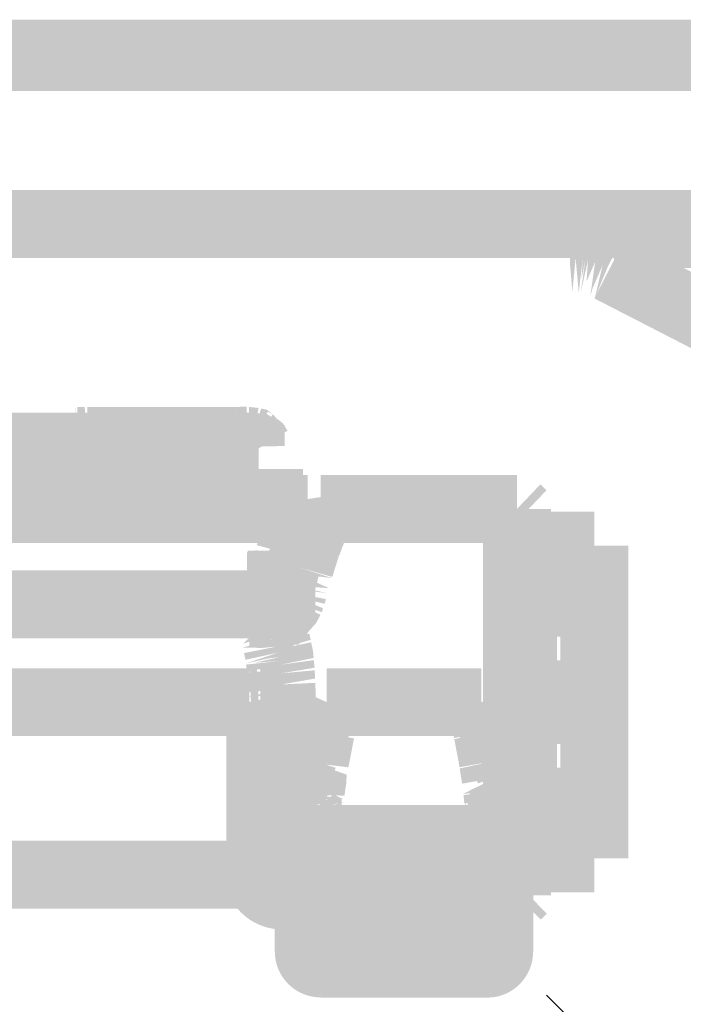
# Model space of a CAD drawing. Units: millimetres. Extents: x 68 to 208, y -295 to -24.
# Drawn here: x 79 to 82, y -232 to -228 of the extents above; entities that cross this region are included whole.
import ezdxf

# ---------------------------------------------------------------- set-up
doc = ezdxf.new("R2010")
doc.units = ezdxf.units.MM
doc.header["$MEASUREMENT"] = 0
doc.layers.add('Чертеж и Рисунок', color=7, linetype='Continuous')
doc.layers.add('Чертеж и Рисунок_Ном._пера__5', color=5, linetype='Continuous', lineweight=0)

msp = doc.modelspace()

# ---------------------------------------------------------------- hatches: boundary and pattern name
at = {"layer": 'Чертеж и Рисунок', "linetype": 'Continuous', "lineweight": 0, "true_color": 0x010202}
for points in [[(73.1105, -228.2939), (73.1105, -228.5418), (83.6669, -228.5418), (83.6669, -228.2939)], [(73.7316, -228.3058), (73.7316, -228.5536), (83.0458, -228.5536), (83.0458, -228.3058)], [(73.744, -228.915), (73.744, -229.1629), (83.0344, -229.1629), (83.0344, -228.915)], [(81.1121, -228.915), (81.1284, -229.1629), (81.1284, -229.039), (81.1336, -229.1643), (81.1458, -229.041), (81.1481, -229.1665), (81.1626, -229.0434), (81.1617, -229.1439), (81.1616, -229.1552), (81.1569, -229.1683), (81.1776, -229.1106), (81.1679, -229.1285), (81.1899, -229.0489), (81.1776, -229.1106), (81.1988, -229.0513), (81.1656, -229.1707), (81.2166, -229.0563), (81.2002, -229.1305), (81.234, -229.0628), (81.1975, -229.1825), (81.242, -229.0667), (81.2814, -228.9492), (81.269, -228.944), (81.2241, -229.0598), (81.2598, -228.9411), (81.2346, -228.9334), (81.2077, -229.0543), (81.2229, -228.9294), (81.1911, -228.9225), (81.1716, -229.0449), (81.1696, -228.955), (81.1542, -229.0424), (81.1688, -228.9194), (81.1449, -228.9162)], [(82.1392, -229.2001), (82.1392, -228.9522), (81.2608, -228.9522), (81.2608, -229.2001)], [(81.1011, -229.1954), (81.1091, -229.2871), (81.121, -229.1634), (81.1324, -229.2904), (81.1468, -229.1669), (81.1424, -229.2402), (81.1567, -229.1688), (81.1394, -229.2905), (81.1661, -229.1708), (81.1608, -229.2493), (81.1785, -229.2087), (81.1924, -229.1768), (81.1744, -229.3027), (81.1828, -229.2741), (81.2196, -229.1881), (81.2013, -229.2657), (81.1907, -229.3102), (81.238, -229.1956), (81.2948, -229.085), (81.2654, -229.0735), (81.2355, -229.0594), (81.1998, -229.0516), (81.1741, -229.1728), (81.181, -229.0473), (81.1498, -229.0426), (81.1383, -229.1663), (81.1406, -229.0977), (81.1294, -229.1649), (81.1244, -229.0397), (81.1131, -229.1634), (81.0957, -229.038)], [(81.2166, -229.0563), (81.1718, -229.1721), (81.1975, -229.1825), (81.234, -229.0628), (81.2002, -229.1305)], [(81.3026, -229.0904), (81.1892, -229.3108), (84.669, -231.1012), (84.7824, -230.8808)], [(79.2968, -229.7057), (79.2996, -229.8592), (79.3043, -229.8306)], [(79.3043, -229.7067), (79.3043, -229.8306), (79.3322, -229.7397), (79.331, -229.7067)], [(79.34, -229.7067), (79.34, -229.9545), (79.8803, -229.9545), (79.8803, -229.7067)], [(79.8803, -229.7067), (79.8851, -229.9543), (79.9359, -229.9533), (79.9208, -229.7059)], [(79.9303, -229.8306), (79.9201, -229.8509), (79.9337, -229.8419), (79.9402, -229.8321), (79.9373, -229.848), (79.9521, -229.8391), (79.9591, -229.8465), (79.9778, -229.8253), (79.9556, -229.8425), (80.0296, -229.748), (80.017, -229.7334), (79.9467, -229.8355), (79.9979, -229.7238), (80.017, -229.7334), (79.9946, -229.7166), (79.9742, -229.713), (79.9532, -229.7764), (79.9545, -229.7615), (79.9648, -229.7106), (79.9303, -229.7067)], [(78.6187, -229.7359), (78.6187, -229.9838), (79.9651, -229.9838), (79.9651, -229.7359)], [(78.6916, -229.7275), (78.6916, -229.9753), (79.9402, -229.9753), (79.9402, -229.7275)], [(79.202, -229.7517), (79.185, -229.7801), (79.2525, -229.8139), (79.2279, -229.74), (79.2698, -229.8031), (79.2597, -229.7533), (79.2505, -229.727), (79.2254, -229.7362)], [(79.2077, -229.7517), (79.2525, -229.8139), (79.278, -229.8057), (79.2628, -229.7622), (79.2698, -229.8031)], [(79.3043, -229.8306), (79.3112, -229.9545), (79.34, -229.9545), (79.3322, -229.7397)], [(79.8044, -229.8648), (79.8123, -229.8499), (79.8846, -229.8525), (79.8102, -229.8696), (79.8175, -229.886), (79.8987, -229.8492), (79.9215, -229.8509), (79.8225, -229.9029), (79.8302, -229.9182), (79.8356, -229.9291), (79.8455, -229.9344), (79.8705, -229.9592), (79.8805, -229.9601), (79.9353, -229.849), (79.9739, -229.8363), (80.0533, -229.8375), (79.988, -229.8332), (80.0529, -229.8189), (80.0533, -229.8083), (80.0436, -229.7911), (79.9794, -229.8223), (79.9563, -229.8283), (79.9701, -229.8146), (80.0392, -229.7801), (79.9815, -229.8034), (79.9601, -229.8143), (80.0075, -229.7482), (79.9534, -229.8178), (79.9388, -229.8253), (79.9283, -229.8306), (79.8044, -229.8355)], [(79.9388, -229.8514), (80.0602, -229.8494), (80.0602, -229.7731), (80.0075, -229.7482), (79.9815, -229.8034), (80.0392, -229.7801), (79.9701, -229.8146), (79.9487, -229.8303), (79.9794, -229.8223), (80.0436, -229.7911), (80.0529, -229.8189), (79.988, -229.8332), (80.0533, -229.8375), (79.9739, -229.8363)], [(79.9531, -229.8529), (79.9924, -229.7871), (80.0167, -229.7465), (79.9911, -229.7304), (79.9556, -229.7304), (79.9537, -229.8222)], [(79.9681, -229.8496), (80.0467, -229.7683), (80.0167, -229.7465), (79.9864, -229.7973)], [(80.0296, -229.748), (79.9778, -229.8253), (80.0534, -229.7663)], [(79.1731, -229.8181), (79.2533, -229.8323), (79.1806, -229.7886)], [(79.8833, -229.9432), (79.9277, -229.9016), (79.9495, -229.868), (79.9909, -229.8425), (80.0703, -229.7935), (80.0534, -229.7663), (79.9778, -229.8253), (79.9606, -229.8509), (79.9402, -229.8321), (79.9201, -229.8509), (79.9099, -229.8924)], [(79.4208, -229.8296), (79.2958, -229.8355), (79.4181, -229.856)], [(79.2795, -229.8514), (79.2795, -229.9753), (79.3162, -229.9691)], [(79.2932, -229.8618), (79.3307, -229.9615), (79.3582, -229.9487)], [(79.4077, -229.889), (79.2939, -229.8395), (79.3398, -229.8671), (79.4001, -229.9033)], [(79.4181, -229.856), (79.2958, -229.8355), (79.4077, -229.889)], [(79.3937, -229.9103), (79.3065, -229.8579), (79.3465, -229.9164), (79.3674, -229.9412)], [(79.8112, -229.8761), (79.8225, -229.9029), (79.8987, -229.8492)], [(79.8366, -229.8509), (79.8366, -229.917), (79.8746, -229.9413), (79.9099, -229.8924), (79.8992, -229.899), (79.889, -229.9127), (79.8763, -229.9378), (79.8593, -229.9236), (79.8939, -229.9023), (79.904, -229.8781), (79.9104, -229.8702), (79.9201, -229.8509)], [(79.9353, -229.849), (79.8994, -229.9689), (79.9402, -229.9753)], [(79.8955, -229.9511), (79.9173, -229.9176), (79.9009, -229.9545), (79.9353, -229.9545), (79.9277, -229.8814)], [(79.9384, -229.9257), (79.9286, -229.9744), (79.9566, -229.9783), (79.9482, -229.9007)], [(80.1271, -230.1815), (80.1271, -229.9337), (78.5716, -229.9337), (78.5716, -230.1815)], [(80.144, -230.2029), (80.144, -229.955), (78.5721, -229.955), (78.5721, -230.2029)], [(80.1915, -229.955), (80.1915, -230.2029), (80.9073, -230.2029), (80.9073, -229.955)], [(80.1985, -229.9656), (80.1946, -230.035), (80.2713, -230.0228), (80.2327, -229.9889)], [(80.8436, -230.1898), (81.0148, -230.0107), (80.9925, -229.9893), (80.8212, -230.1685)], [(79.9283, -230.3286), (80.1341, -230.3549), (80.0542, -230.3332), (80.1752, -230.3601), (80.1842, -230.3222), (80.0657, -230.2862), (80.1919, -230.297), (80.2039, -230.2537), (80.0845, -230.2207), (80.21, -230.2361), (80.2223, -230.1942), (80.1068, -230.1493), (80.2255, -230.1849), (80.2403, -230.1446), (80.1247, -230.1003), (80.242, -230.1402), (80.259, -230.0923), (80.142, -230.0512), (80.0179, -230.0326), (80.1336, -230.0769), (80.0158, -230.0385), (80.0007, -230.0802), (80.1162, -230.1251), (79.9895, -230.109), (79.9806, -230.1385), (80.0994, -230.1741), (79.9659, -230.1846), (79.9586, -230.211), (80.0781, -230.244), (79.9533, -230.2297), (79.9455, -230.2551), (79.9395, -230.2837), (80.0607, -230.3094), (79.9347, -230.3008)], [(80.1946, -230.035), (80.0265, -230.0617, 0.368105), (80.1921, -230.2029), (80.1921, -230.0789)], [(80.066, -230.058), (80.1636, -230.0799), (80.1911, -230.0799), (80.0802, -230.024)], [(80.0634, -230.0692), (80.0557, -230.0859), (80.1732, -230.1251), (80.0732, -230.102), (80.1173, -230.1469), (80.1598, -230.1607), (80.1238, -230.1535), (80.1514, -230.1815), (80.2687, -230.2215), (80.2753, -230.2058), (80.2798, -230.1906), (80.1663, -230.1409), (80.2841, -230.1792), (80.2953, -230.1529), (80.2768, -230.1433), (80.1846, -230.0953), (80.2246, -230.1053), (80.1986, -230.089), (80.1896, -230.0834), (80.2063, -230.0873), (80.218, -230.093), (80.231, -230.0993), (80.3072, -230.1212), (80.2635, -230.115), (80.2246, -230.1053), (80.2941, -230.1488), (80.3024, -230.1339), (80.315, -230.1175), (80.315, -230.0794), (80.1911, -230.0799), (80.1768, -230.0799), (80.1636, -230.0799), (80.1871, -230.0904), (80.148, -230.0799), (80.1284, -230.0799), (80.1836, -230.0993), (80.1062, -230.0799), (80.0671, -230.0799)], [(81.0312, -230.0789), (80.7834, -230.0789), (80.7834, -231.4887), (81.0312, -231.4887)], [(80.042, -230.1225), (80.1173, -230.1469), (80.0645, -230.0932)], [(80.1986, -230.089), (80.2246, -230.1053), (80.2635, -230.115), (80.3072, -230.1212), (80.218, -230.093)], [(81.0531, -230.1003), (80.8053, -230.1003), (80.8053, -231.4669), (81.0531, -231.4669)], [(80.9292, -230.0893), (80.9292, -230.3372), (81.1894, -230.3372), (81.1894, -230.0893)], [(81.1894, -230.3659), (81.1894, -230.1181), (80.9292, -230.1181), (80.9292, -230.3659)], [(79.9914, -230.266), (80.1068, -230.3164), (80.2321, -230.331), (80.1143, -230.2926), (80.2333, -230.327), (80.2434, -230.2954), (80.2577, -230.2508), (80.2388, -230.2694), (80.198, -230.2283), (80.1514, -230.1815), (80.0364, -230.136), (80.0267, -230.1634), (80.144, -230.2034), (80.025, -230.1677), (80.016, -230.1944), (80.0029, -230.2343), (80.1212, -230.2713)], [(80.0364, -230.136), (80.1514, -230.1815), (80.1238, -230.1535)], [(80.2687, -230.2215), (80.1514, -230.1815), (80.2013, -230.2317), (80.2388, -230.2694), (80.26, -230.2469)], [(81.0655, -231.3539), (81.3134, -231.3539), (81.3134, -230.2123), (81.0655, -230.2123)], [(79.9229, -230.2371), (79.9229, -230.364), (80.0468, -230.361), (80.0468, -230.2371)], [(80.0488, -230.2316), (79.9249, -230.2316), (79.9249, -230.357), (80.0478, -230.357)], [(80.0866, -230.3118), (80.0778, -230.3474), (80.0741, -230.3759), (80.0846, -230.3463), (80.0801, -230.3778), (80.0996, -230.3239), (80.1093, -230.2971), (80.0977, -230.2552)], [(79.9766, -230.3239), (79.9696, -230.3534), (80.2162, -230.3865), (80.0954, -230.359), (80.2215, -230.3678), (80.1068, -230.3164), (79.9887, -230.2805), (79.9813, -230.3085), (80.1019, -230.3372)], [(80.0741, -230.3759), (80.0658, -230.501), (80.0783, -230.4143), (80.087, -230.3798), (80.1134, -230.3131), (80.1172, -230.268), (80.1093, -230.2971), (80.0962, -230.3334), (80.0801, -230.3778), (80.0846, -230.3463)], [(81.1894, -230.5444), (81.1894, -230.2965), (80.9292, -230.2965), (80.9292, -230.5444)], [(80.0374, -230.5513), (80.0374, -230.3035), (76.5387, -230.3035), (76.5387, -230.5513)], [(79.9313, -230.3312), (79.9313, -230.5791), (80.0081, -230.5791), (80.0081, -230.3312)], [(79.9618, -230.3695), (79.9857, -230.3936), (80.0015, -230.4055), (80.0108, -230.4335), (80.0016, -230.4284), (80.0098, -230.451), (80.0191, -230.4559), (80.0374, -230.4656), (80.0295, -230.4439), (80.0498, -230.4552), (80.0499, -230.4666), (80.1188, -230.5005), (80.1478, -230.5254), (80.1606, -230.511), (80.0961, -230.4751), (80.0813, -230.4668), (80.0523, -230.4507), (80.0523, -230.4327), (80.0523, -230.4143), (80.0523, -230.3995), (80.0523, -230.3843), (80.0875, -230.3908), (80.0523, -230.3767), (80.0166, -230.3491), (79.9794, -230.3268), (79.9723, -230.3449), (79.9636, -230.3651)], [(80.0523, -230.3268), (79.9794, -230.3268), (80.0166, -230.3491), (80.0523, -230.3671)], [(79.8842, -230.474), (80.1321, -230.474), (80.1321, -230.3714), (79.8842, -230.3714)], [(79.9097, -230.4034), (80.0073, -230.4309), (80.0354, -230.419), (80.0096, -230.3773), (80.0453, -230.3808), (80.0093, -230.3673), (79.9698, -230.3377), (79.94, -230.3528), (79.9701, -230.3735), (79.9186, -230.3788)], [(80.0503, -230.3575), (79.9332, -230.398), (79.9532, -230.4355), (79.9847, -230.4658), (80.0089, -230.4816), (80.0617, -230.369), (80.0417, -230.4285), (80.0706, -230.3739), (80.0314, -230.4918), (80.0741, -230.3759), (80.0744, -230.3448)], [(80.0468, -230.361), (80.0473, -230.4849), (80.1712, -230.4849), (80.1708, -230.361)], [(80.1717, -230.357), (80.0478, -230.357), (80.0488, -230.481), (80.1717, -230.4815)], [(80.0523, -230.3767), (80.0875, -230.3908), (80.0523, -230.3843), (80.0523, -230.396), (80.0523, -230.4083), (80.0523, -230.4271), (80.0523, -230.4507), (80.0764, -230.4641), (80.0597, -230.4438), (80.0813, -230.4668), (80.0961, -230.4751), (80.1606, -230.511), (80.1749, -230.4948), (80.1908, -230.4648), (80.0775, -230.4145), (80.196, -230.4556), (80.1993, -230.4409), (80.0855, -230.3952), (80.1308, -230.4065), (80.2057, -230.4252), (80.2104, -230.4075), (80.0884, -230.3853), (80.0523, -230.3671)], [(80.0057, -230.465), (79.8902, -230.5499), (79.9381, -230.5255), (79.9957, -230.4829), (79.9741, -230.5046), (79.9578, -230.5155), (79.9381, -230.5255), (79.896, -230.5567), (79.9613, -230.5174), (79.9239, -230.555), (80.0081, -230.5038), (79.9576, -230.5405), (79.9239, -230.555), (79.9082, -230.5706), (79.9222, -230.5661), (80.0211, -230.534), (79.9371, -230.5712), (79.9552, -230.5672), (80.0265, -230.5513), (79.9071, -230.5845), (79.9774, -230.5861), (80.0335, -230.5806), (79.9119, -230.6048), (79.9168, -230.6292), (80.0379, -230.6029), (79.969, -230.6258), (79.9187, -230.6425), (80.0007, -230.6242), (80.0409, -230.6197), (79.9483, -230.6403), (80.0423, -230.6336), (79.9191, -230.6468), (79.9215, -230.6656), (80.0453, -230.6619), (79.9226, -230.6788), (79.9234, -230.7044), (79.925, -230.7458), (80.0488, -230.7397), (79.9254, -230.763), (80.0493, -230.76), (79.9254, -230.7838), (80.1732, -230.7838), (80.1732, -230.7571), (80.1716, -230.7133), (80.0478, -230.7194), (80.1712, -230.6976), (80.1692, -230.6676), (80.0459, -230.6788), (80.1692, -230.6582), (80.1661, -230.6306), (80.0434, -230.6475), (80.1658, -230.6226), (80.163, -230.5963), (80.1565, -230.5652), (80.0354, -230.5915), (80.155, -230.5564), (80.1494, -230.5334), (80.0285, -230.5602), (80.1476, -230.5262), (80.1409, -230.5012), (80.1307, -230.4737), (80.0156, -230.5196), (80.1273, -230.4639), (80.1112, -230.4349), (80.0974, -230.412), (80.09, -230.4031), (80.0794, -230.3912)], [(79.9409, -230.3846), (79.9292, -230.4083), (80.0047, -230.4483), (79.9875, -230.4205)], [(79.9651, -230.39), (79.9875, -230.4205), (80.0108, -230.4335), (79.9857, -230.3936)], [(79.9921, -230.3756), (80.0153, -230.3989), (80.0354, -230.419), (80.1512, -230.4593), (80.0374, -230.4115), (80.1573, -230.4275), (80.0409, -230.4001), (80.0983, -230.4029), (80.0434, -230.3883), (80.0748, -230.3931), (80.0453, -230.3808)], [(80.0434, -230.3883), (80.1188, -230.4083), (80.1658, -230.4071), (80.0748, -230.3931)], [(80.1694, -230.3869), (80.0463, -230.3724), (80.0941, -230.3961)], [(79.9929, -230.4281), (80.0082, -230.445), (79.9962, -230.4399), (80.0121, -230.4552), (80.0462, -230.4883), (80.036, -230.4736), (80.0196, -230.4497), (80.0117, -230.4417), (80.0196, -230.4497), (80.1068, -230.5377), (80.1219, -230.5303), (80.1282, -230.509), (80.1117, -230.5299), (80.032, -230.4502), (80.024, -230.4423), (80.0599, -230.4602), (80.0275, -230.4369), (80.0735, -230.4566), (80.0619, -230.4452), (80.031, -230.4294), (80.051, -230.4344), (80.0354, -230.419), (80.0106, -230.4134), (80.0335, -230.425), (80.011, -230.4207), (80.03, -230.4334), (80.0112, -230.4287)], [(80.0275, -230.4369), (80.0599, -230.4602), (80.032, -230.4502), (80.1117, -230.5299), (80.1372, -230.4922), (80.098, -230.4809), (80.0735, -230.4566)], [(80.0098, -230.451), (80.0136, -230.474), (80.0249, -230.5056), (80.0245, -230.4711), (80.0524, -230.5343), (80.028, -230.4696), (80.0512, -230.4986), (80.0374, -230.4656)], [(80.0121, -230.4552), (80.0624, -230.5677), (80.1068, -230.5377), (80.0196, -230.4497), (80.0462, -230.4883)], [(80.0121, -230.5791), (80.0633, -230.5791), (80.09, -230.5516), (80.0624, -230.5677), (80.0121, -230.4552)], [(80.026, -230.595), (80.0249, -230.5056), (80.0136, -230.474)], [(80.0528, -230.5459), (80.0245, -230.4711), (80.0249, -230.5056), (80.0555, -230.5907), (80.026, -230.595), (80.0672, -230.595), (80.0981, -230.5729), (80.0674, -230.5741)], [(80.1188, -230.5005), (80.0504, -230.4726), (80.0734, -230.498), (80.1022, -230.5688), (80.0512, -230.4986), (80.0524, -230.5343), (80.0674, -230.5741), (80.1107, -230.5746), (80.1478, -230.5254)], [(80.0504, -230.4726), (80.0596, -230.5118), (80.1185, -230.5583), (80.0734, -230.498)], [(80.0619, -230.4452), (80.1413, -230.4858), (80.1512, -230.4593)], [(80.0713, -230.4659), (80.1236, -230.5061), (80.098, -230.4809), (80.1372, -230.4922), (80.0735, -230.4566), (80.0907, -230.4737)], [(80.0249, -230.5056), (80.026, -230.595), (80.0555, -230.5907)], [(80.9292, -230.6316), (80.9292, -230.8795), (81.1894, -230.8795), (81.1894, -230.6316)], [(76.635, -230.6599), (76.635, -230.9077), (79.9308, -230.9077), (79.9308, -230.6599)], [(79.9313, -230.6599), (79.9427, -230.9077), (79.971, -230.9077), (79.9591, -230.6599)], [(80.0493, -230.9077), (80.0493, -230.6599), (79.971, -230.6599), (79.971, -230.9077)], [(80.2134, -230.6599), (80.2134, -230.9077), (80.777, -230.9077), (80.777, -230.6599)], [(80.9292, -230.6881), (80.9292, -230.936), (81.1894, -230.936), (81.1894, -230.6881)], [(79.9591, -231.1754), (80.207, -231.167), (80.083, -231.167), (80.1802, -231.157), (80.1534, -231.1513), (80.2083, -231.1541), (80.1374, -231.1478), (80.0855, -231.1367), (80.2089, -231.1481), (80.2115, -231.1333), (80.2149, -231.1192), (80.0969, -231.0812), (80.2182, -231.1065), (80.225, -231.0844), (80.1053, -231.0525), (80.231, -231.0632), (80.1107, -231.0332), (80.233, -231.0591), (80.2458, -231.0235), (80.1286, -230.9831), (80.2523, -231.0064), (80.1366, -230.9623), (80.2406, -230.9814), (80.145, -230.9405), (80.2605, -230.9851), (80.2697, -230.964), (80.2816, -230.9347), (80.1688, -230.8835), (80.2852, -230.926), (80.2974, -230.8998), (80.3089, -230.8733), (80.3262, -230.8351), (80.1006, -230.7326), (80.0822, -230.773), (80.0698, -230.8017), (80.0525, -230.8411), (80.1668, -230.8889), (80.0504, -230.8464), (80.041, -230.8684), (80.0311, -230.8917), (80.0207, -230.9181), (80.0065, -230.9571), (80.1237, -230.9974), (79.9999, -230.9751), (79.9908, -231.0026), (80.1098, -231.0371), (79.9895, -231.0071), (79.9834, -231.0294), (80.1014, -231.0674), (79.9816, -231.0354), (79.9731, -231.0679), (80.0944, -231.0931), (79.9705, -231.0797), (80.0914, -231.1065), (79.9685, -231.0867), (79.964, -231.1144), (80.087, -231.1298), (79.9627, -231.1181), (79.9607, -231.1448), (80.084, -231.1571), (79.9602, -231.1507)], [(80.024, -231.2121), (80.2718, -231.1943), (80.148, -231.1972), (80.2297, -231.1902), (80.1485, -231.1824), (80.2723, -231.1865), (80.2738, -231.1591), (80.1499, -231.1591), (80.275, -231.15), (80.1514, -231.1403), (80.2766, -231.1352), (80.1534, -231.1219), (80.278, -231.1248), (80.285, -231.0766), (80.2859, -231.0482), (80.1692, -231.0064), (80.2922, -231.0215), (80.2991, -230.9882), (80.3053, -230.9543), (80.3127, -230.9161), (80.1911, -230.8924), (80.3174, -230.8945), (80.3268, -230.8491), (80.3347, -230.8065), (80.091, -230.7612), (80.0831, -230.8038), (80.0748, -230.8437), (80.196, -230.8691), (80.0695, -230.8687), (80.0617, -230.9085), (80.0526, -230.9646), (80.1717, -230.9995), (80.0462, -230.9913), (80.0428, -231.0195), (80.1658, -231.0346), (80.0396, -231.0423), (80.1623, -231.0594), (80.0362, -231.0653), (80.1589, -231.0832), (80.0325, -231.0907), (80.0278, -231.1305), (80.026, -231.167), (80.1499, -231.167), (80.0246, -231.1782)], [(80.8996, -230.7626), (80.6554, -230.805), (80.6601, -230.832), (80.6693, -230.8757), (80.6779, -230.9145), (80.7998, -230.8924), (80.6787, -230.9188), (80.6851, -230.9542), (80.6917, -230.9881), (80.6976, -231.0213), (80.8196, -230.9995), (80.6982, -231.0258), (80.7027, -231.054), (80.7076, -231.0813), (80.8295, -231.0589), (80.7116, -231.1185), (80.835, -231.1065), (80.7121, -231.1229), (80.7152, -231.1537), (80.8384, -231.1407), (80.7162, -231.1669), (80.7186, -231.1943), (80.8419, -231.1824), (80.7192, -231.2058), (80.8429, -231.1977), (80.9666, -231.1897), (80.9638, -231.1551), (80.8404, -231.167), (80.9634, -231.1491), (80.9597, -231.1089), (80.8365, -231.1219), (80.9553, -231.0721), (80.832, -231.0842), (80.9523, -231.0417), (80.943, -230.9871), (80.8206, -231.0064), (80.9416, -230.9776), (80.9353, -230.9426), (80.9284, -230.9069), (80.9209, -230.8659), (80.9114, -230.8228), (80.9027, -230.7812), (80.7815, -230.8066)], [(80.8909, -230.7339), (80.6641, -230.8338), (80.6773, -230.8637), (80.6931, -230.8991), (80.709, -230.9349), (80.8241, -230.8889), (80.7153, -230.9483), (80.7211, -230.965), (80.7315, -230.9893), (80.8454, -230.9405), (80.7396, -231.0092), (80.8543, -230.9623), (80.7464, -231.0272), (80.8622, -230.9831), (80.7501, -231.0379), (80.8672, -230.9974), (80.7557, -231.0545), (80.7645, -231.0805), (80.8806, -231.0371), (80.7688, -231.0934), (80.8861, -231.0525), (80.803, -231.0861), (80.89, -231.0674), (80.7702, -231.0993), (80.7774, -231.1278), (80.8964, -231.0931), (80.7785, -231.1335), (80.8994, -231.1065), (80.7808, -231.1442), (80.9019, -231.1179), (80.8239, -231.1477), (80.8449, -231.1477), (80.9064, -231.1477), (80.8169, -231.1558), (80.805, -231.1549), (80.8239, -231.1477), (80.7824, -231.1477), (80.783, -231.1589), (80.7834, -231.1745), (80.8327, -231.1745), (81.0312, -231.1745), (81.0297, -231.1448), (80.9064, -231.1571), (81.0298, -231.1365), (81.0261, -231.1095), (80.9039, -231.1298), (81.025, -231.1038), (81.0204, -231.0795), (81.012, -231.0466), (80.893, -231.0812), (81.0112, -231.0413), (81.0045, -231.0157), (80.9952, -230.9898), (80.8791, -231.0332), (80.9909, -230.9762), (80.9794, -230.9426), (80.9696, -230.9168), (80.9593, -230.8917), (80.9489, -230.8674), (80.9352, -230.835), (80.8211, -230.8835), (80.9299, -230.8241), (80.9204, -230.8001), (80.9035, -230.7625)], [(80.0949, -230.7838), (79.847, -230.7838), (79.847, -231.4382), (80.0949, -231.4382)], [(80.1732, -230.7838), (79.9254, -230.7838), (79.9254, -231.4887), (80.1732, -231.4887)], [(80.083, -231.0515), (80.086, -231.1754), (80.086, -231.198), (80.0987, -231.1979), (80.1103, -231.1979), (80.1167, -231.1809), (80.1103, -231.1979), (80.1261, -231.1849), (80.1265, -231.1706), (80.1291, -231.0634), (80.1561, -231.0675), (80.1418, -231.0579), (80.1225, -231.055), (80.1048, -231.1779), (80.1056, -231.1459), (80.1078, -231.055), (80.0904, -231.052), (80.0904, -231.1759)], [(80.7381, -231.1408), (80.8291, -231.1863), (80.8376, -231.1991), (80.8535, -231.2229), (80.8474, -231.2062), (80.8341, -231.1888), (80.8454, -231.2007), (80.8582, -231.2007), (80.8578, -231.1883), (80.8643, -231.2036), (80.8812, -231.2117), (80.8776, -231.1794), (80.8821, -231.19), (80.889, -231.2062), (80.8967, -231.2181), (80.9049, -231.2285), (80.9016, -231.2109), (80.9043, -231.1754), (80.9017, -231.2062), (80.8949, -231.1759), (80.8861, -231.0528), (80.8634, -231.056), (80.8905, -231.1769), (80.8754, -231.135), (80.8821, -231.1789), (80.8606, -231.1031), (80.861, -231.1504), (80.8742, -231.1809), (80.8611, -231.1607), (80.8125, -231.0729), (80.8611, -231.1707), (80.8613, -231.1873), (80.8379, -231.164), (80.8533, -231.1928), (80.8377, -231.1771), (80.8416, -231.1893), (80.812, -231.1607), (80.8229, -231.177), (80.7595, -231.1103), (80.7497, -231.1174)], [(81.1894, -231.2706), (81.1894, -231.0228), (80.9292, -231.0228), (80.9292, -231.2706)], [(80.1261, -231.1849), (80.1472, -231.1611), (80.1719, -231.07)], [(80.1291, -231.0634), (80.1265, -231.1706), (80.1561, -231.0675)], [(80.1758, -231.0722), (80.1472, -231.1611), (80.2085, -231.0922)], [(80.7237, -231.1753), (80.8424, -231.2062), (80.8291, -231.1863), (80.7381, -231.1408), (80.7497, -231.1174), (80.7595, -231.1103), (80.8229, -231.177), (80.812, -231.1607), (80.8416, -231.1893), (80.8377, -231.1771), (80.7931, -231.1325), (80.7734, -231.1032), (80.8312, -231.1573), (80.8377, -231.1771), (80.8533, -231.1928), (80.8379, -231.164), (80.8613, -231.1873), (80.8611, -231.1707), (80.8125, -231.0729), (80.8003, -231.073), (80.7882, -231.0826), (80.7386, -231.1036), (80.7333, -231.1293)], [(80.8125, -231.0729), (80.8595, -231.1552), (80.8742, -231.1809), (80.861, -231.1504), (80.8606, -231.1031), (80.8821, -231.1789), (80.8754, -231.135), (80.8634, -231.056)], [(80.137, -231.1928), (80.1633, -231.1653), (80.1405, -231.1943), (80.2323, -231.1102), (80.2085, -231.0922), (80.1472, -231.1611)], [(80.1445, -231.1912), (80.2578, -231.1508), (80.1581, -231.1977), (80.2679, -231.1977), (80.2679, -231.1713), (80.2679, -231.136), (80.2395, -231.1198)], [(80.7734, -231.1032), (80.7931, -231.1325), (80.8312, -231.1573)], [(80.023, -231.2062), (80.02, -231.2326), (80.0371, -231.2636), (80.0784, -231.243), (80.0494, -231.2804), (80.0904, -231.2505), (80.0834, -231.2769), (80.07, -231.301), (80.0994, -231.3026), (80.1083, -231.2766), (80.148, -231.2082), (80.2679, -231.1977), (80.1581, -231.1977), (80.2502, -231.1344), (80.144, -231.1977), (80.1157, -231.1978), (80.086, -231.198)], [(80.148, -231.1586), (80.148, -231.4064), (80.8419, -231.4064), (80.8419, -231.1586)], [(80.7185, -231.2121), (80.8424, -231.2062), (80.7237, -231.1753), (80.7185, -231.14)], [(79.9591, -231.4887), (80.207, -231.4887), (80.207, -231.1754), (79.9591, -231.1754)], [(80.8474, -231.2062), (80.8592, -231.2387), (80.8853, -231.3105), (80.9126, -231.3113), (80.9527, -231.2815), (80.9595, -231.2491), (80.9673, -231.2228), (80.9049, -231.2285), (80.889, -231.2062), (80.8776, -231.1794), (80.8812, -231.2117)], [(80.024, -231.6944), (80.2718, -231.6944), (80.2718, -231.2121), (80.024, -231.2121)], [(80.0992, -231.3108), (80.1301, -231.3113), (80.1277, -231.219), (80.1083, -231.2766)], [(80.7185, -231.6944), (80.9663, -231.6944), (80.9663, -231.2121), (80.7185, -231.2121)], [(81.1894, -231.449), (81.1894, -231.2012), (80.9292, -231.2012), (80.9292, -231.449)], [(80.9292, -231.23), (80.9292, -231.4778), (81.1894, -231.4778), (81.1894, -231.23)], [(80.0845, -231.2399), (80.0494, -231.2804), (80.0644, -231.2932), (80.0791, -231.2618), (80.0684, -231.2964), (80.0768, -231.2855), (80.0834, -231.2769), (80.0847, -231.2656), (80.0954, -231.2611), (80.0904, -231.2505)], [(76.635, -231.2889), (76.635, -231.5368), (79.9308, -231.5368), (79.9308, -231.2889)], [(79.9313, -231.2889), (79.9313, -231.4128), (79.9313, -231.4567), (80.0833, -231.3857, 0.291087)], [(80.0245, -231.5214), (80.1485, -231.5214), (80.2134, -231.5214), (80.2134, -231.3321, 0.413523)], [(80.777, -231.3321), (80.777, -231.456), (80.777, -231.5214), (80.9663, -231.5214, 0.413526)], [(80.0493, -231.3648), (80.0493, -231.6126), (80.083, -231.6126), (80.083, -231.3648)], [(80.0825, -231.3648), (80.0825, -231.4887), (80.0825, -231.5536), (80.2718, -231.5536, 0.41353)], [(80.9073, -231.3648, 0.413526), (80.7189, -231.5536), (80.8429, -231.5536), (80.9073, -231.5536)], [(80.0493, -231.4015), (79.8587, -231.4907, 0.290668), (80.0493, -231.6131), (80.0493, -231.4892)], [(80.148, -231.3975), (80.148, -231.6453), (80.8419, -231.6453), (80.8419, -231.3975)], [(81.0158, -231.5555), (80.8425, -231.3783), (80.8202, -231.4001), (80.9935, -231.5773)], [(79.9313, -231.4567), (79.8587, -231.4906), (79.8939, -231.5137), (79.9313, -231.5368)], [(80.0825, -231.5536), (80.024, -231.5536), (80.0535, -231.5831), (80.0825, -231.6126)], [(80.2134, -231.5214), (80.2134, -231.5799), (80.2436, -231.5506), (80.2724, -231.5214)], [(80.777, -231.5214), (80.7185, -231.5214), (80.7472, -231.5506), (80.777, -231.5799)], [(80.9073, -231.5536), (80.9073, -231.6126), (80.9373, -231.5831), (80.9669, -231.5536)], [(80.148, -231.5705), (80.148, -231.8183), (80.8419, -231.8183), (80.8419, -231.5705)], [(80.1912, -231.6202), (80.1914, -231.6944), (80.2718, -231.6944), (80.2525, -231.6668), (80.2146, -231.6379)], [(80.1915, -231.6141), (80.1915, -231.8619), (80.7993, -231.8619), (80.7993, -231.6141)], [(80.718, -231.6944), (80.7993, -231.6944), (80.7993, -231.6141), (80.7706, -231.6266), (80.738, -231.6543)], [(80.1914, -231.6944), (80.024, -231.6944, 0.413502), (80.1915, -231.861), (80.1915, -231.737)], [(80.7993, -231.8619, 0.413498), (80.9658, -231.6944), (80.8419, -231.6944), (80.7993, -231.6944)]]:
    msp.add_hatch(color=98, dxfattribs=at).paths.add_polyline_path(points)
h = msp.add_hatch(color=98, dxfattribs=at)
h.paths.add_polyline_path([(79.2645, -229.8305), (79.1806, -229.7886), (79.2533, -229.8323), (79.2737, -229.8434), (79.284, -229.8494), (79.3162, -229.9691), (79.3338, -229.9669), (79.3658, -229.9566), (79.371, -229.948), (79.3865, -229.9277), (79.3937, -229.9103), (79.3808, -229.9317), (79.3674, -229.9412), (79.3465, -229.9164), (79.3065, -229.8579), (79.3937, -229.9103), (79.4032, -229.8974), (79.3398, -229.8671), (79.2939, -229.8395), (79.2869, -229.8311), (79.2783, -229.8161), (79.2785, -229.8269), (79.2525, -229.8139)])
h.paths.add_polyline_path([(79.2932, -229.8618), (79.3582, -229.9487), (79.3495, -229.9552), (79.3307, -229.9615)], flags=0)

# ---------------------------------------------------------------- linework, layer by layer
at = {"layer": 'Чертеж и Рисунок_Ном._пера__5', "color": 5, "linetype": 'Continuous', "lineweight": 0}
msp.add_line((81.0146, -231.8527), (82.8806, -233.7187), dxfattribs=at)

doc.saveas('drawing.dxf')
